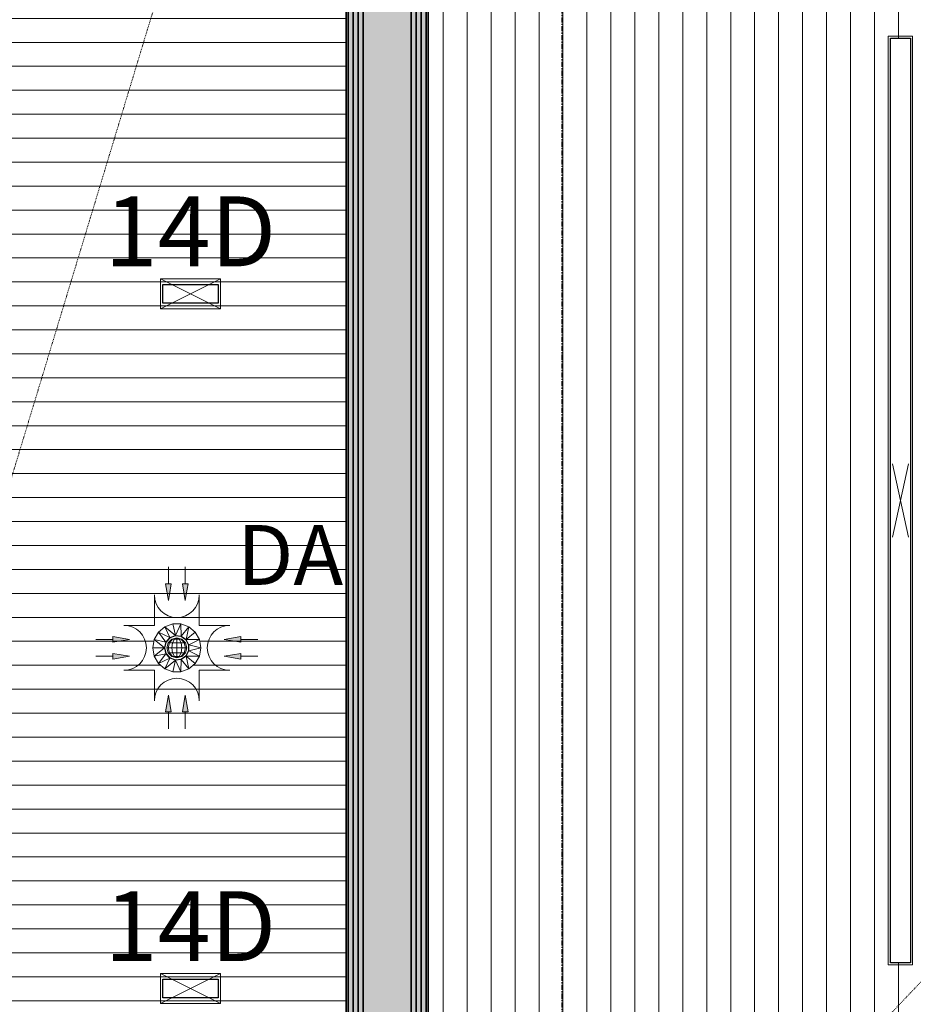
# Model space of a CAD drawing. Units: millimetres. Extents: x 850 to 58311, y 475 to 47725.
# Drawn here: x 9542 to 11780, y 29906 to 32372 of the extents above; entities that cross this region are included whole.
import ezdxf

# ---------------------------------------------------------------- set-up
doc = ezdxf.new("R2010")
doc.units = ezdxf.units.MM
doc.linetypes.add('Dash Dot 1_5_1_25', pattern=[4, 1.5, -1.25, 0, -1.25])
doc.linetypes.add('Grid Line', pattern=[22.225, 12.7, -3.175, 3.175, -3.175])
for name, color, linetype, lineweight in [('0-1', 7, 'Continuous', 5), ('A-DETL-1', 7, 'Dash Dot 1_5_1_25', 9), ('A-WALL', 7, 'Continuous', 9), ('A-WALL-2', 7, 'Continuous', 30), ('A-WALL-3', 7, 'Continuous', 35), ('E-ELEC-FIXT', 7, 'Continuous', 9), ('S-GRID-1', 7, 'Grid Line', 9), ('Sisevalgustus-2', 7, 'Continuous', 9)]:
    doc.layers.add(name, color=color, linetype=linetype, lineweight=lineweight)
for name, color, linetype, lineweight, true_color in [('A-CLNG-PATT-1', 7, 'Continuous', 18, 0x787878), ('A-WALL-1', 9, 'Continuous', 9, 0x808080), ('HVM_PP_EL-5-102_2kplaan_dwg-1', 7, 'Continuous', 9, 0x007f5f), ('Sisevalgustus-3', 2, 'Continuous', 9, 0xffff00)]:
    doc.layers.add(name, color=color, linetype=linetype, lineweight=lineweight, true_color=true_color)
doc.styles.add('Arial_22', font='arial.ttf', dxfattribs={"height": 175})
doc.styles.add('Arial_25', font='arial.ttf', dxfattribs={"height": 150})

# ---------------------------------------------------------------- blocks, each defined once
blk = doc.blocks.new('Direct Shape - SKR-02_Kipsplaat-1202185-2_ KORRUS LAEPLAAN')
at = {"layer": 'A-WALL-1'}
blk.add_hatch(color=256, dxfattribs=at).paths.add_polyline_path([(12.5, -12.5), (25, -25), (5562.6, -25), (5575.1, -12.5), (52.5, -12.5)])
at = {"layer": 'A-WALL-2'}
for p, q in [((12.5, -12.5), (5575.1, -12.5)), ((5562.6, -25), (25, -25))]:
    blk.add_line(p, q, dxfattribs=at)
blk = doc.blocks.new('Direct Shape - SOJ-03_Soojustus - Mineraal Pehme-1202186-2_ KORRUS LAEPLAAN')
at = {"layer": 'A-WALL-1'}
blk.add_hatch(color=256, dxfattribs=at).paths.add_polyline_path([(37.5, -37.5), (157.5, -157.5), (5430.1, -157.5), (5550.1, -37.5), (52.5, -37.5)])
at = {"layer": 'A-WALL-2'}
for p, q in [((37.5, -37.5), (5550.1, -37.5)), ((5430.1, -157.5), (157.5, -157.5))]:
    blk.add_line(p, q, dxfattribs=at)
blk = doc.blocks.new('Direct Shape - SKR-02_Kipsplaat-1202187-2_ KORRUS LAEPLAAN')
at = {"layer": 'A-WALL-1'}
blk.add_hatch(color=256, dxfattribs=at).paths.add_polyline_path([(157.5, -157.5), (170, -170), (5417.6, -170), (5430.1, -157.5), (241.4, -157.5)])
at = {"layer": 'A-WALL-2'}
for p, q in [((157.5, -157.5), (5430.1, -157.5)), ((5417.6, -170), (170, -170))]:
    blk.add_line(p, q, dxfattribs=at)
blk = doc.blocks.new('Direct Shape - SKR-04_Puitplaat-1202188-2_ KORRUS LAEPLAAN')
at = {"layer": 'A-WALL-1'}
blk.add_hatch(color=256, dxfattribs=at).paths.add_polyline_path([(0, 0), (12.5, -12.5), (5575.1, -12.5), (5587.6, 0), (52.5, 0)])
at = {"layer": 'A-WALL-2'}
for p, q in [((0, 0), (5587.6, 0)), ((5575.1, -12.5), (12.5, -12.5))]:
    blk.add_line(p, q, dxfattribs=at)
blk = doc.blocks.new('Direct Shape - SKR-04_Puitplaat-1202189-2_ KORRUS LAEPLAAN')
at = {"layer": 'A-WALL-1'}
blk.add_hatch(color=256, dxfattribs=at).paths.add_polyline_path([(182.5, -182.5), (195, -195), (5392.6, -195), (5405.1, -182.5), (241.4, -182.5)])
at = {"layer": 'A-WALL-2'}
for p, q in [((182.5, -182.5), (5405.1, -182.5)), ((5392.6, -195), (195, -195))]:
    blk.add_line(p, q, dxfattribs=at)
blk = doc.blocks.new('Direct Shape - SKR-02_Kipsplaat-1202190-2_ KORRUS LAEPLAAN')
at = {"layer": 'A-WALL-1'}
blk.add_hatch(color=256, dxfattribs=at).paths.add_polyline_path([(25, -25), (37.5, -37.5), (5550.1, -37.5), (5562.6, -25), (52.5, -25)])
at = {"layer": 'A-WALL-2'}
for p, q in [((25, -25), (5562.6, -25)), ((5550.1, -37.5), (37.5, -37.5))]:
    blk.add_line(p, q, dxfattribs=at)
blk = doc.blocks.new('Direct Shape - SKR-02_Kipsplaat-1202191-2_ KORRUS LAEPLAAN')
at = {"layer": 'A-WALL-1'}
blk.add_hatch(color=256, dxfattribs=at).paths.add_polyline_path([(170, -170), (182.5, -182.5), (5405.1, -182.5), (5417.6, -170), (241.4, -170)])
at = {"layer": 'A-WALL-2'}
for p, q in [((170, -170), (5417.6, -170)), ((5405.1, -182.5), (182.5, -182.5))]:
    blk.add_line(p, q, dxfattribs=at)
blk = doc.blocks.new('Direct Shape - SISESEIN-1202192-2_ KORRUS LAEPLAAN')
for name in ['Direct Shape - SKR-04_Puitplaat-1202188-2_ KORRUS LAEPLAAN', 'Direct Shape - SKR-02_Kipsplaat-1202185-2_ KORRUS LAEPLAAN', 'Direct Shape - SKR-02_Kipsplaat-1202190-2_ KORRUS LAEPLAAN', 'Direct Shape - SOJ-03_Soojustus - Mineraal Pehme-1202186-2_ KORRUS LAEPLAAN', 'Direct Shape - SKR-02_Kipsplaat-1202187-2_ KORRUS LAEPLAAN', 'Direct Shape - SKR-02_Kipsplaat-1202191-2_ KORRUS LAEPLAAN', 'Direct Shape - SKR-04_Puitplaat-1202189-2_ KORRUS LAEPLAAN']:
    blk.add_blockref(name, (0, 0))
blk = doc.blocks.new('Family - SKR-02_Kipsplaat-1202194-2_ KORRUS LAEPLAAN')
at = {"layer": ''}
for p, q in [((12.5, -12.5), (5575.1, -12.5)), ((5562.6, -25), (25, -25))]:
    blk.add_line(p, q, dxfattribs=at)
blk = doc.blocks.new('Family - SOJ-03_Soojustus - Mineraal Pehme-1202196-2_ KORRUS LAEPLAAN')
at = {"layer": ''}
for p, q in [((37.5, -37.5), (5550.1, -37.5)), ((5430.1, -157.5), (157.5, -157.5))]:
    blk.add_line(p, q, dxfattribs=at)
blk = doc.blocks.new('Family - SKR-02_Kipsplaat-1202198-2_ KORRUS LAEPLAAN')
at = {"layer": ''}
for p, q in [((157.5, -157.5), (5430.1, -157.5)), ((5417.6, -170), (170, -170))]:
    blk.add_line(p, q, dxfattribs=at)
blk = doc.blocks.new('Family - SKR-04_Puitplaat-1202200-2_ KORRUS LAEPLAAN')
at = {"layer": ''}
for p, q in [((0, 0), (5587.6, 0)), ((5575.1, -12.5), (12.5, -12.5))]:
    blk.add_line(p, q, dxfattribs=at)
blk = doc.blocks.new('Family - SKR-04_Puitplaat-1202202-2_ KORRUS LAEPLAAN')
at = {"layer": ''}
for p, q in [((182.5, -182.5), (5405.1, -182.5)), ((5392.6, -195), (195, -195))]:
    blk.add_line(p, q, dxfattribs=at)
blk = doc.blocks.new('Family - SKR-02_Kipsplaat-1202204-2_ KORRUS LAEPLAAN')
at = {"layer": ''}
for p, q in [((25, -25), (5562.6, -25)), ((5550.1, -37.5), (37.5, -37.5))]:
    blk.add_line(p, q, dxfattribs=at)
blk = doc.blocks.new('Family - SKR-02_Kipsplaat-1202206-2_ KORRUS LAEPLAAN')
at = {"layer": ''}
for p, q in [((170, -170), (5417.6, -170)), ((5405.1, -182.5), (182.5, -182.5))]:
    blk.add_line(p, q, dxfattribs=at)
blk = doc.blocks.new('HVM_PP_AR1910_ifc_RVT-1-2_ KORRUS LAEPLAAN')
at = {"layer": '', "rotation": 89.99999999999679}
for name in ['Family - SKR-04_Puitplaat-1202200-2_ KORRUS LAEPLAAN', 'Family - SKR-02_Kipsplaat-1202194-2_ KORRUS LAEPLAAN', 'Family - SKR-02_Kipsplaat-1202204-2_ KORRUS LAEPLAAN', 'Family - SOJ-03_Soojustus - Mineraal Pehme-1202196-2_ KORRUS LAEPLAAN', 'Family - SKR-02_Kipsplaat-1202198-2_ KORRUS LAEPLAAN', 'Family - SKR-02_Kipsplaat-1202206-2_ KORRUS LAEPLAAN', 'Family - SKR-04_Puitplaat-1202202-2_ KORRUS LAEPLAAN']:
    blk.add_blockref(name, (10365, 28424.9), dxfattribs=at)
at = {"layer": 'A-WALL', "rotation": 89.99999999999679}
blk.add_blockref('Direct Shape - SISESEIN-1202192-2_ KORRUS LAEPLAAN', (10365, 28424.9), dxfattribs=at)
blk = doc.blocks.new('Direct Shape - HVM_PP_EL2210-1201646-2_ KORRUS LAEPLAAN')
at = {"layer": ''}
for p, q in [((-25, -1158), (-25, 1158)), ((-25, 1158), (25, 1158)), ((25, 1158), (25, -1158)), ((25, -1158), (-25, -1158))]:
    blk.add_line(p, q, dxfattribs=at)
blk = doc.blocks.new('Direct Shape - ILO rip laest-1201647-2_ KORRUS LAEPLAAN')
blk.add_blockref('Direct Shape - HVM_PP_EL2210-1201646-2_ KORRUS LAEPLAAN', (0, 0))
blk = doc.blocks.new('Direct Shape - HVM_PP_EL2210-1210774-2_ KORRUS LAEPLAAN')
at = {"layer": ''}
for p, q in [((-69.5, -23.5), (-69.5, 23.5)), ((-69.5, 23.5), (69.5, 23.5)), ((69.5, 23.5), (69.5, -23.5)), ((69.5, -23.5), (-69.5, -23.5))]:
    blk.add_line(p, q, dxfattribs=at)
blk = doc.blocks.new('Direct Shape - Valgusti laes-1201720-2_ KORRUS LAEPLAAN')
blk.add_blockref('Direct Shape - HVM_PP_EL2210-1210774-2_ KORRUS LAEPLAAN', (0, 0))
blk = doc.blocks.new('Direct Shape - HVM_PP_EL2210-1201655-2_ KORRUS LAEPLAAN')
at = {"layer": 'E-ELEC-FIXT'}
for p, q in [((-30, 52.8), (-46, 39.2)), ((-10.4, 60), (-30, 52.8)), ((-30, 52.8), (-17.6, 25.9)), ((-30, 52.8), (-3.7, 31.2)), ((-10.4, 60), (-3.7, 31.2)), ((-10.4, 60), (10.4, 60)), ((10.4, 60), (-3.7, 31.2)), ((10.4, 60), (11, 29.4)), ((30, 52.8), (10.4, 60)), ((11, 29.4), (30, 52.8)), ((23.2, 20.9), (30, 52.8)), ((46, 39.2), (30, 52.8)), ((-46, 39.2), (-56.4, 20.8)), ((-46, 39.2), (-27.4, 14.6)), ((-46, 39.2), (-17.6, 25.9)), ((-17.6, 25.9), (-27.4, 14.6)), ((-17, 25.1), (-26.6, 14.2)), ((-3.7, 31.2), (-17.6, 25.9)), ((-3.6, 30.2), (-17, 25.1)), ((0, 25.4), (-12.5, 22)), ((0, 25.4), (-10.8, 22)), ((0, 25.4), (-6.2, 22)), ((11, 29.4), (-3.7, 31.2)), ((10.6, 28.5), (-3.6, 30.2)), ((10.6, 28.5), (-3.6, 30.2)), ((12.5, 22), (0, 25.4)), ((10.8, 22), (0, 25.4)), ((6.2, 22), (0, 25.4)), ((0, 25.4), (0, 22)), ((22.5, 20.2), (10.6, 28.5)), ((22.5, 20.2), (10.6, 28.5)), ((23.2, 20.9), (11, 29.4)), ((23.2, 20.9), (46, 39.2)), ((56.4, 20.8), (46, 39.2)), ((-56.4, 20.8), (-60, 0)), ((-60, 0), (-56.4, -20.8)), ((-60, 0), (-31, 0)), ((-56.4, 20.8), (-31, 0)), ((-56.4, 20.8), (-27.4, 14.6)), ((-31, 0), (-56.4, -20.8)), ((-27.4, 14.6), (-31, 0)), ((-31, 0), (-27.4, -14.6)), ((-26.6, 14.2), (-30, 0)), ((-30, 0), (-26.6, -14.2)), ((-21.7, 12.7), (-25, 0)), ((-21.7, 0), (-25, 0)), ((-25, 0), (-21.7, -12.7)), ((-12.5, 22), (-21.7, 12.7)), ((-18.7, 12.7), (-21.7, 12.7)), ((-18.7, 12.7), (-21.7, 0)), ((-10.8, 22), (-18.7, 12.7)), ((-10.8, 12.7), (-18.7, 12.7)), ((-10.8, 22), (-12.5, 22)), ((-10.8, 12.7), (-12.5, 0)), ((0, 0), (-12.5, 0)), ((-12.5, 0), (-10.8, -12.7)), ((-6.2, 22), (-10.8, 22)), ((-6.2, 22), (-10.8, 12.7)), ((0, 12.7), (-10.8, 12.7)), ((0, 22), (-6.2, 22)), ((6.2, 22), (0, 22)), ((0, 22), (0, 12.7)), ((10.8, 12.7), (0, 12.7)), ((0, 12.7), (0, 0)), ((12.5, 0), (0, 0)), ((0, 0), (0, -12.7)), ((10.8, 22), (6.2, 22)), ((10.8, 12.7), (6.2, 22)), ((12.5, 22), (10.8, 22)), ((18.7, 12.7), (10.8, 22)), ((18.7, 12.7), (10.8, 12.7)), ((10.8, 12.7), (12.5, 0)), ((21.7, 12.7), (12.5, 22)), ((21.7, 12.7), (18.7, 12.7)), ((21.7, 0), (18.7, 12.7)), ((25, 0), (21.7, 12.7)), ((29.1, 7.3), (22.5, 20.2)), ((29.1, 7.3), (22.5, 20.2)), ((56.4, 20.8), (23.2, 20.9)), ((30.1, 7.5), (23.2, 20.9)), ((29.1, -7.3), (29.1, 7.3)), ((29.1, -7.3), (29.1, 7.3)), ((30.1, 7.5), (56.4, 20.8)), ((30.1, -7.5), (30.1, 7.5)), ((30.1, 7.5), (60, 0)), ((60, 0), (56.4, 20.8)), ((-27.4, -14.6), (-56.4, -20.8)), ((-56.4, -20.8), (-46, -39.2)), ((-27.4, -14.6), (-46, -39.2)), ((-27.4, -14.6), (-17.6, -25.9)), ((-26.6, -14.2), (-17, -25.1)), ((-12.5, 0), (-21.7, 0)), ((-21.7, 0), (-18.7, -12.7)), ((-18.7, -12.7), (-21.7, -12.7)), ((-21.7, -12.7), (-12.5, -22)), ((-10.8, -12.7), (-18.7, -12.7)), ((-18.7, -12.7), (-10.8, -22)), ((-10.8, -22), (-12.5, -22)), ((-12.5, -22), (0, -25.4)), ((0, -12.7), (-10.8, -12.7)), ((-10.8, -12.7), (-6.2, -22)), ((-6.2, -22), (-10.8, -22)), ((-10.8, -22), (0, -25.4)), ((0, -22), (-6.2, -22)), ((-6.2, -22), (0, -25.4)), ((10.8, -12.7), (0, -12.7)), ((0, -12.7), (0, -22)), ((6.2, -22), (0, -22)), ((0, -25.4), (12.5, -22)), ((0, -25.4), (10.8, -22)), ((0, -22), (0, -25.4)), ((6.2, -22), (0, -25.4)), ((10.8, -12.7), (6.2, -22)), ((10.8, -22), (6.2, -22)), ((10.6, -28.5), (22.5, -20.2)), ((10.6, -28.5), (22.5, -20.2)), ((12.5, 0), (10.8, -12.7)), ((18.7, -12.7), (10.8, -12.7)), ((18.7, -12.7), (10.8, -22)), ((10.8, -22), (12.5, -22)), ((11, -29.4), (23.2, -20.9)), ((21.7, 0), (12.5, 0)), ((12.5, -22), (21.7, -12.7)), ((18.7, -12.7), (21.7, 0)), ((21.7, -12.7), (18.7, -12.7)), ((21.7, -12.7), (25, 0)), ((21.7, 0), (25, 0)), ((22.5, -20.2), (29.1, -7.3)), ((22.5, -20.2), (29.1, -7.3)), ((23.2, -20.9), (30.1, -7.5)), ((23.2, -20.9), (56.4, -20.8)), ((30, -52.8), (23.2, -20.9)), ((23.2, -20.9), (46, -39.2)), ((30.1, -7.5), (60, 0)), ((56.4, -20.8), (30.1, -7.5)), ((46, -39.2), (56.4, -20.8)), ((56.4, -20.8), (60, 0)), ((-46, -39.2), (-17.6, -25.9)), ((-46, -39.2), (-30, -52.8)), ((-17.6, -25.9), (-30, -52.8)), ((-3.7, -31.2), (-30, -52.8)), ((-17.6, -25.9), (-3.7, -31.2)), ((-17, -25.1), (-3.6, -30.2)), ((-3.7, -31.2), (-10.4, -60)), ((-3.7, -31.2), (11, -29.4)), ((-3.7, -31.2), (10.4, -60)), ((-3.6, -30.2), (10.6, -28.5)), ((-3.6, -30.2), (10.6, -28.5)), ((10.4, -60), (11, -29.4)), ((30, -52.8), (11, -29.4)), ((30, -52.8), (46, -39.2)), ((-30, -52.8), (-10.4, -60)), ((-10.4, -60), (10.4, -60)), ((10.4, -60), (30, -52.8))]:
    blk.add_line(p, q, dxfattribs=at)
blk = doc.blocks.new('Direct Shape - Kohaolekuandur laes-1202219-2_ KORRUS LAEPLAAN')
blk.add_blockref('Direct Shape - HVM_PP_EL2210-1201655-2_ KORRUS LAEPLAAN', (0, 0))
blk = doc.blocks.new('Direct Shape - Valgusti laes-1202798-2_ KORRUS LAEPLAAN')
blk.add_blockref('Direct Shape - HVM_PP_EL2210-1210774-2_ KORRUS LAEPLAAN', (0, 0))
blk = doc.blocks.new('HVM_PP_EL2210_ifc-1-2_ KORRUS LAEPLAAN')
at = {"layer": ''}
for name, p in [('Direct Shape - ILO rip laest-1201647-2_ KORRUS LAEPLAAN', (11748.1, 31168)), ('Direct Shape - Valgusti laes-1201720-2_ KORRUS LAEPLAAN', (9970, 31685.7)), ('Direct Shape - Valgusti laes-1202798-2_ KORRUS LAEPLAAN', (9970, 29945.7))]:
    blk.add_blockref(name, p, dxfattribs=at)
at = {"layer": 'E-ELEC-FIXT'}
blk.add_blockref('Direct Shape - Kohaolekuandur laes-1202219-2_ KORRUS LAEPLAAN', (9935.9, 30798.9), dxfattribs=at)
blk = doc.blocks.new('HVM_PP_EL-5-102_2kplaan_dwg_KANDILINE_VALGUSTI-58343657-2_ KORRUS LAEPLAAN')
at = {"layer": 'Sisevalgustus-3'}
for p, q in [((9895, 31723.2), (10045, 31648.2)), ((10045, 31723.2), (9895, 31648.2))]:
    blk.add_line(p, q, dxfattribs=at)
at = {"layer": 'Sisevalgustus-3', "flags": 128}
blk.add_lwpolyline([(9895, 31648.2), (10045, 31648.2), (10045, 31723.2), (9895, 31723.2)], close=True, dxfattribs=at)
blk = doc.blocks.new('HVM_PP_EL-5-102_2kplaan_dwg_KANDILINE_VALGUSTI-58343659-2_ KORRUS LAEPLAAN')
at = {"layer": 'Sisevalgustus-3'}
for p, q in [((9895, 29983.2), (10045, 29908.2)), ((10045, 29983.2), (9895, 29908.2))]:
    blk.add_line(p, q, dxfattribs=at)
at = {"layer": 'Sisevalgustus-3', "flags": 128}
blk.add_lwpolyline([(9895, 29908.2), (10045, 29908.2), (10045, 29983.2), (9895, 29983.2)], close=True, dxfattribs=at)
blk = doc.blocks.new('HVM_PP_EL-5-102_2kplaan_dwg_ECOOS_SLIM_1264-58343664-2_ KORRUS LAEPLAAN')
at = {"layer": 'Sisevalgustus-3'}
for p, q in [((11768.1, 31076), (11728.1, 31260)), ((11768.1, 31260), (11728.1, 31076))]:
    blk.add_line(p, q, dxfattribs=at)
at = {"layer": 'Sisevalgustus-3', "flags": 128}
blk.add_lwpolyline([(11717.7, 32330.9), (11717.7, 30005.1), (11778.5, 30005.1), (11778.5, 32330.9)], close=True, dxfattribs=at)
blk = doc.blocks.new('HVM_PP_EL-5-102_2kplaan_dwg_PIR_LP-58343924-2_ KORRUS LAEPLAAN')
at = {"layer": 'Sisevalgustus-3'}
for points in [[(9914.8, 30917.3), (9907.8, 30959.5), (9921.9, 30959.5), (9917.4, 30932.7)], [(9957, 30917.3), (9950, 30959.5), (9964.1, 30959.5), (9959.6, 30932.7)], [(9775.4, 30813), (9817.6, 30820), (9775.4, 30827.1)], [(10096.5, 30813), (10054.3, 30820), (10096.5, 30827.1)], [(9775.4, 30770.8), (9817.6, 30777.8), (9775.4, 30784.9)], [(10096.5, 30770.8), (10054.3, 30777.8), (10096.5, 30784.9)], [(9921.9, 30638.4), (9914.8, 30680.6), (9907.8, 30638.4)], [(9964.1, 30638.4), (9957, 30680.6), (9950, 30638.4)]]:
    blk.add_hatch(color=256, dxfattribs=at).paths.add_polyline_path(points)
for p, q in [((9914.8, 31001.7), (9914.8, 30959.5)), ((9957, 31001.7), (9957, 30959.5)), ((9914.8, 30917.3), (9907.8, 30959.5)), ((9907.8, 30959.5), (9921.9, 30959.5)), ((9921.9, 30959.5), (9917.4, 30932.7)), ((9957, 30917.3), (9950, 30959.5)), ((9950, 30959.5), (9964.1, 30959.5)), ((9964.1, 30959.5), (9959.6, 30932.7)), ((9917.4, 30932.7), (9914.8, 30917.3)), ((9959.6, 30932.7), (9957, 30917.3)), ((9817.6, 30820), (9775.4, 30827.1)), ((9775.4, 30827.1), (9775.4, 30813)), ((10054.3, 30820), (10096.5, 30827.1)), ((10096.5, 30827.1), (10096.5, 30813)), ((9733.2, 30820), (9775.4, 30820)), ((9775.4, 30813), (9817.6, 30820)), ((10096.5, 30813), (10054.3, 30820)), ((10138.6, 30820), (10096.5, 30820)), ((9733.2, 30777.8), (9775.4, 30777.8)), ((9817.6, 30777.8), (9775.4, 30784.9)), ((9775.4, 30784.9), (9775.4, 30770.8)), ((9775.4, 30770.8), (9817.6, 30777.8)), ((10054.3, 30777.8), (10096.5, 30784.9)), ((10096.5, 30770.8), (10054.3, 30777.8)), ((10096.5, 30784.9), (10096.5, 30770.8)), ((10138.6, 30777.8), (10096.5, 30777.8)), ((9914.8, 30680.6), (9907.8, 30638.4)), ((9921.9, 30638.4), (9914.8, 30680.6)), ((9957, 30680.6), (9950, 30638.4)), ((9964.1, 30638.4), (9957, 30680.6)), ((9907.8, 30638.4), (9921.9, 30638.4)), ((9914.8, 30596.2), (9914.8, 30638.4)), ((9950, 30638.4), (9964.1, 30638.4)), ((9957, 30596.2), (9957, 30638.4))]:
    blk.add_line(p, q, dxfattribs=at)
at = {"layer": 'Sisevalgustus-3', "flags": 128}
for points in [[(9879.7, 30931.3), (9879.7, 30855.2), (9803.5, 30855.2)], [(10068.3, 30855.2), (9992.2, 30855.2), (9992.2, 30931.3)], [(9879.7, 30666.5), (9879.7, 30742.7), (9803.5, 30742.7)], [(10068.3, 30742.7), (9992.2, 30742.7), (9992.2, 30666.5)]]:
    blk.add_lwpolyline(points, dxfattribs=at)
at = {"layer": 'Sisevalgustus-3'}
for centre, radius, start, end in [((9935.9, 30931.3), 56.3, 180, 0), ((9803.5, 30798.9), 56.2, 270, 90), ((10068.3, 30798.9), 56.2, 90, 270), ((9935.9, 30666.5), 56.2, 0, 180)]:
    blk.add_arc(centre, radius, start, end, dxfattribs=at)
blk = doc.blocks.new('HVM_PP_EL-5-102_2kplaan_dwg-51968469-2_ KORRUS LAEPLAAN')
for name in ['HVM_PP_EL-5-102_2kplaan_dwg_ECOOS_SLIM_1264-58343664-2_ KORRUS LAEPLAAN', 'HVM_PP_EL-5-102_2kplaan_dwg_KANDILINE_VALGUSTI-58343657-2_ KORRUS LAEPLAAN', 'HVM_PP_EL-5-102_2kplaan_dwg_PIR_LP-58343924-2_ KORRUS LAEPLAAN', 'HVM_PP_EL-5-102_2kplaan_dwg_KANDILINE_VALGUSTI-58343659-2_ KORRUS LAEPLAAN']:
    blk.add_blockref(name, (0, 0))
at = {"layer": 'Sisevalgustus-2', "line_spacing_factor": 0.941778}
for s, insert, char_height, width, attachment_point, style in [('14D', (9970, 31929.4), 175, 535.614, 2, 'Arial_22'), ('DA', (10087.2, 31106.5), 150, 347.084, 1, 'Arial_25'), ('14D', (9970, 30189.4), 175, 535.614, 2, 'Arial_22')]:
    blk.add_mtext(s, dxfattribs=dict(at, insert=insert, char_height=char_height, width=width, attachment_point=attachment_point, style=style))

msp = doc.modelspace()

# ---------------------------------------------------------------- hatches: boundary and pattern name
at = {"layer": 'A-CLNG-PATT-1'}
h = msp.add_hatch(dxfattribs=at)
h.set_pattern_fill('FP_6', color=256, style=0, pattern_type=2)
h.set_pattern_definition([(0, (45024.644, 34355.19), (0, -60), [])])
h.paths.add_polyline_path([(9982, 28475), (10360, 28475), (10360, 33987.5), (8692.5, 33987.5), (8692.5, 28475), (9775, 28475)])
h.paths.add_polyline_path([(8687.5, 28475), (8687.5, 28830), (8680, 28830), (8680, 28475)])
h.paths.add_polyline_path([(9050.5, 29022.2), (9000.5, 29022.2), (9000.5, 29069.2), (9139.5, 29069.2), (9139.5, 29022.2)])
h.paths.add_polyline_path([(8680, 29770), (8687.5, 29770), (8687.5, 30670), (8680, 30670), (8680, 29799.5)])
h.paths.add_polyline_path([(10039.5, 29922.2), (9900.5, 29922.2), (9900.5, 29969.2), (10039.5, 29969.2)])
h.paths.add_polyline_path([(9925.5, 30738.9), (9905.9, 30746.2), (9890, 30759.8), (9879.5, 30778.1), (9875.9, 30798.9), (9879.5, 30819.8), (9890, 30838.1), (9906.9, 30852.1), (9925.5, 30858.9), (9946.9, 30858.7), (9965.9, 30851.7), (9982, 30837.8), (9992.3, 30819.8), (9995.9, 30798.9), (9992.3, 30778.1), (9981.9, 30759.8), (9964.9, 30745.8), (9946.3, 30738.9), (9932.2, 30738.9)])
h.paths.add_polyline_path([(9139.5, 30762.2), (9000.5, 30762.2), (9000.5, 30809.2), (9139.5, 30809.2)])
h.paths.add_polyline_path([(8687.5, 31585), (8687.5, 33425), (8680, 33425), (8680, 31585)])
h.paths.add_polyline_path([(9900.5, 31662.2), (9900.5, 31709.2), (10039.5, 31709.2), (10039.5, 31662.2)])
h.paths.add_polyline_path([(9050.5, 31665.6), (8832.2, 31665.6), (8832.2, 31708.6), (9131.2, 31708.6), (9131.2, 31665.6), (9102.2, 31665.6)])
h.paths.add_polyline_path([(9000.5, 32562.2), (9000.5, 32609.2), (9139.5, 32609.2), (9139.5, 32562.2)])
h.paths.add_polyline_path([(10039.5, 33462.2), (9900.5, 33462.2), (9900.5, 33509.2), (10039.5, 33509.2)])
h = msp.add_hatch(dxfattribs=at)
h.set_pattern_fill('FP_22', color=256, style=0, pattern_type=2)
h.set_pattern_definition([(270, (12943, 31237.5), (-60, -4e-15), [])])
h.paths.add_polyline_path([(14329.3, 28720), (15338, 28720), (15338, 33695), (15045, 33695), (15045, 33755), (11055, 33755), (11055, 33695), (10745, 33695), (10745, 33755), (10565, 33755), (10565, 28720), (14122.3, 28720)])
h.paths.add_polyline_path([(11845.2, 29983.6), (11787.3, 29983.6), (11787.3, 30033.6), (14103.3, 30033.6), (14103.3, 29983.6), (12259.2, 29983.6)])
h.paths.add_polyline_path([(14114.8, 30010), (14114.8, 32326), (14164.8, 32326), (14164.8, 30010)])
h.paths.add_polyline_path([(11773.1, 30010), (11723.1, 30010), (11723.1, 32326), (11773.1, 32326), (11773.1, 30555)])
h.paths.add_polyline_path([(12790.7, 30644.6), (12766.8, 30645.3), (12763.6, 30647.5), (12761.4, 30650.8), (12760.7, 30654.6), (12761.4, 31203.4), (12763.6, 31206.7), (12766.8, 31208.8), (12770.7, 31209.6), (13319.5, 31208.8), (13322.7, 31206.7), (13324.9, 31203.4), (13325.7, 31199.6), (13324.9, 30650.8), (13322.7, 30647.5), (13319.5, 30645.3), (13315.7, 30644.6), (12815.7, 30644.6)])
h.paths.add_polyline_path([(12770.7, 31239), (12766.8, 31239.8), (12763.6, 31242), (12761.4, 31245.2), (12760.7, 31249), (12761.4, 31797.9), (12763.6, 31801.1), (12766.8, 31803.3), (12770.7, 31804), (13319.5, 31803.3), (13322.7, 31801.1), (13324.9, 31797.9), (13325.7, 31794), (13324.9, 31245.2), (13322.7, 31242), (13319.5, 31239.8), (13315.7, 31239), (12776.7, 31239)])
h.paths.add_polyline_path([(13708.3, 32342.5), (11787.3, 32342.5), (11787.3, 32392.5), (14103.3, 32392.5), (14103.3, 32342.5), (13915.3, 32342.5)])

# ---------------------------------------------------------------- linework, layer by layer
at = {"layer": 'A-DETL-1'}
for p, q in [((8687.5, 28475), (10360, 33987.5)), ((10560, 28655), (15338, 33695))]:
    msp.add_line(p, q, dxfattribs=at)
at = {"layer": 'A-WALL-3'}
for p, q in [((10360, 28419.9), (10360, 34005)), ((10365, 34000), (10365, 28424.9)), ((10560, 28619.9), (10560, 33817.5)), ((10565, 33812.5), (10565, 28624.9))]:
    msp.add_line(p, q, dxfattribs=at)
at = {"layer": 'S-GRID-1'}
msp.add_line((10900, 850), (10900, 43950), dxfattribs=at)

# ---------------------------------------------------------------- block references
at = {"layer": '0-1'}
for name in ['HVM_PP_AR1910_ifc_RVT-1-2_ KORRUS LAEPLAAN', 'HVM_PP_EL2210_ifc-1-2_ KORRUS LAEPLAAN']:
    msp.add_blockref(name, (0, 0), dxfattribs=at)
at = {"layer": 'HVM_PP_EL-5-102_2kplaan_dwg-1'}
msp.add_blockref('HVM_PP_EL-5-102_2kplaan_dwg-51968469-2_ KORRUS LAEPLAAN', (0, 0), dxfattribs=at)

doc.saveas('drawing.dxf')
